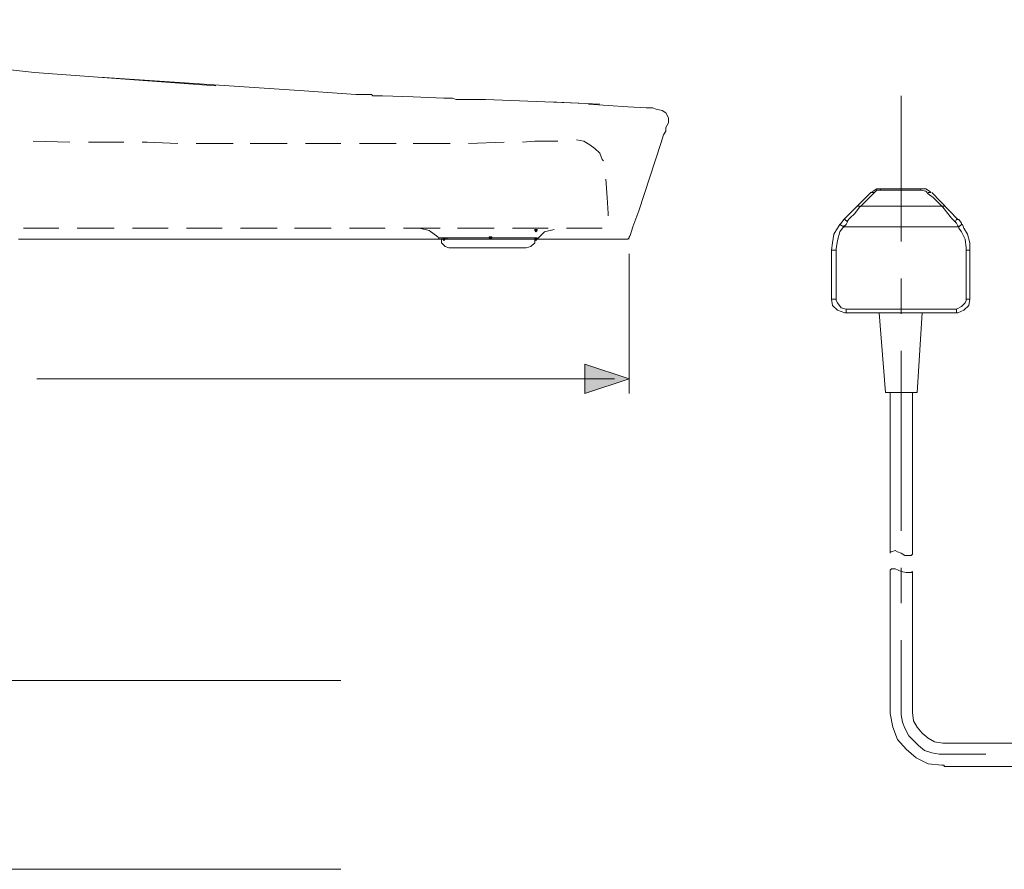
# Model space of a CAD drawing. Units: millimetres. Extents: x -285 to -5, y -1 to 205.
# Drawn here: x -155 to -121, y 47 to 76 of the extents above; entities that cross this region are included whole.
import ezdxf

# ---------------------------------------------------------------- set-up
doc = ezdxf.new("R2010")
doc.units = ezdxf.units.MM
doc.header["$LTSCALE"] = 4
doc.header["$MEASUREMENT"] = 0
doc.layers.add('Layer 1', color=7, linetype='Continuous', lineweight=0)

msp = doc.modelspace()

# ---------------------------------------------------------------- hatches: boundary and pattern name
at = {"layer": 'Layer 1'}
h = msp.add_hatch(color=7, dxfattribs=at)
h.dxf.hatch_style = 2
h.paths.add_polyline_path([(-136.801, 68.762), (-136.844, 68.762), (-136.844, 68.72), (-136.801, 68.678), (-136.759, 68.72), (-136.759, 68.762)])
h = msp.add_hatch(color=7, dxfattribs=at)
h.dxf.hatch_style = 2
h.paths.add_polyline_path([(-139.976, 68.466), (-140.019, 68.466), (-140.019, 68.424), (-139.976, 68.381), (-139.934, 68.424), (-139.934, 68.466)])
h = msp.add_hatch(color=7, dxfattribs=at)
h.dxf.hatch_style = 2
h.paths.add_polyline_path([(-138.368, 68.508), (-138.41, 68.508), (-138.41, 68.466), (-138.368, 68.424), (-138.325, 68.466), (-138.325, 68.508)])
h = msp.add_hatch(color=7, dxfattribs=at)
h.dxf.hatch_style = 2
h.paths.add_polyline_path([(-136.801, 68.466), (-136.844, 68.466), (-136.844, 68.424), (-136.801, 68.381), (-136.759, 68.424), (-136.759, 68.466)])
h = msp.add_hatch(color=7, dxfattribs=at)
h.dxf.hatch_style = 2
h.paths.add_polyline_path([(-136.801, 68.466), (-136.844, 68.466), (-136.844, 68.424), (-136.801, 68.381), (-136.759, 68.424), (-136.759, 68.466)])
h = msp.add_hatch(color=7, dxfattribs=at)
h.dxf.hatch_style = 2
h.paths.add_polyline_path([(-133.584, 63.598), (-135.108, 63.09), (-135.108, 64.106)])

# ---------------------------------------------------------------- linework, layer by layer
at = {"layer": 'Layer 1', "color": 7, "lineweight": 9}
msp.add_line((-134.6, 73.08), (-136.336, 73.165), dxfattribs=at)
at = {"layer": 'Layer 1', "color": 7, "lineweight": 5}
for p, q in [((-124.186, 68.339), (-124.186, 73.377)), ((-154.158, 71.81), (-152.888, 71.768)), ((-152.253, 71.768), (-151.025, 71.768)), ((-139.13, 71.726), (-137.902, 71.768)), ((-148.528, 71.726), (-147.258, 71.726)), ((-146.665, 71.726), (-145.395, 71.726)), ((-144.76, 71.726), (-143.532, 71.726)), ((-142.897, 71.726), (-141.627, 71.726)), ((-141.035, 71.726), (-139.765, 71.726)), ((-126.176, 69.101), (-125.244, 70.032)), ((-123.128, 70.032), (-122.239, 69.101)), ((-151.364, 68.805), (-152.634, 68.805)), ((-149.501, 68.805), (-150.729, 68.805)), ((-147.639, 68.805), (-148.866, 68.805)), ((-145.734, 68.805), (-147.004, 68.805)), ((-143.871, 68.805), (-145.141, 68.805)), ((-142.008, 68.805), (-143.236, 68.805)), ((-140.103, 68.805), (-141.373, 68.805)), ((-136.378, 68.805), (-137.606, 68.805)), ((-136.971, 68.805), (-136.971, 68.805)), ((-126.26, 68.974), (-126.303, 68.932)), ((-140.103, 68.424), (-140.146, 68.424)), ((-136.801, 68.424), (-140.103, 68.424)), ((-140.061, 68.381), (-140.061, 68.424)), ((-139.849, 68.424), (-139.892, 68.466)), ((-136.971, 68.424), (-136.928, 68.424)), ((-136.928, 68.424), (-136.971, 68.424)), ((-136.844, 68.424), (-136.844, 68.381)), ((-139.807, 68.127), (-137.14, 68.127)), ((-133.584, 67.916), (-133.584, 63.09)), ((-124.186, 65.841), (-124.186, 67.069)), ((-126.091, 66.011), (-126.091, 65.884)), ((-122.281, 65.884), (-122.281, 66.011)), ((-124.186, 58.348), (-124.186, 64.571)), ((-134.092, 63.598), (-154.031, 63.598)), ((-134.346, 63.598), (-136.124, 63.598)), ((-124.186, 55.851), (-124.186, 57.078))]:
    msp.add_line(p, q, dxfattribs=at)
at = {"layer": 'Layer 1', "color": 7, "lineweight": 0}
msp.add_line((-133.584, 68.424), (-133.584, 68.424), dxfattribs=at)
at = {"layer": 'Layer 1', "color": 7, "lineweight": 9}
for points in [[(-165.334, 76.001), (-161.947, 75.282), (-160.254, 74.985), (-158.518, 74.689), (-156.783, 74.477), (-156.359, 74.435), (-156.232, 74.435), (-156.063, 74.393), (-155.682, 74.35), (-154.116, 74.181), (-147.85, 73.715)], [(-151.872, 74.012), (-144.802, 73.546), (-143.024, 73.419), (-142.601, 73.419), (-142.474, 73.419), (-142.432, 73.377), (-142.347, 73.377), (-142.093, 73.377), (-141.035, 73.334), (-139.976, 73.292), (-139.68, 73.292), (-139.553, 73.25), (-139.341, 73.25), (-138.537, 73.25), (-135.32, 73.123)], [(-154.666, 68.424), (-154.581, 68.424), (-154.497, 68.424), (-154.073, 68.424), (-153.311, 68.424), (-147.046, 68.424), (-145.48, 68.424), (-144.718, 68.424), (-143.871, 68.424), (-140.484, 68.424), (-133.711, 68.424), (-133.626, 68.424), (-133.584, 68.466), (-133.584, 68.508), (-133.542, 68.551), (-133.457, 68.847), (-133.245, 69.397), (-132.483, 71.726), (-132.399, 72.022), (-132.314, 72.149), (-132.314, 72.191), (-132.314, 72.276), (-132.229, 72.445), (-132.229, 72.615), (-132.314, 72.784), (-132.441, 72.869), (-132.653, 72.911), (-132.78, 72.953), (-132.822, 72.953), (-132.991, 72.953), (-133.626, 72.996), (-134.981, 73.08)]]:
    msp.add_lwpolyline(points, dxfattribs=at)
at = {"layer": 'Layer 1', "color": 7, "lineweight": 5}
for points in [[(-150.39, 71.768), (-150.221, 71.768), (-149.163, 71.726)], [(-137.267, 71.768), (-136.844, 71.81), (-136.632, 71.81), (-136.547, 71.81), (-136.463, 71.81), (-136.039, 71.81)], [(-135.404, 71.853), (-135.15, 71.81), (-134.939, 71.683), (-134.769, 71.556), (-134.6, 71.387), (-134.515, 71.175), (-134.473, 71.133)], [(-134.388, 70.498), (-134.346, 69.863), (-134.304, 69.313), (-134.304, 69.228)], [(-122.704, 69.567), (-122.747, 69.567), (-122.789, 69.567), (-122.831, 69.567), (-122.958, 69.567), (-124.906, 69.567), (-125.371, 69.567), (-125.583, 69.567), (-125.625, 69.524), (-125.795, 69.313), (-125.964, 69.143), (-126.049, 69.059), (-126.049, 69.016), (-126.091, 68.932), (-126.133, 68.889), (-126.176, 68.889), (-126.176, 68.847), (-126.218, 68.805), (-126.303, 68.678), (-126.387, 68.381), (-126.43, 68.085), (-126.43, 68), (-126.43, 67.873), (-126.43, 67.577), (-126.43, 66.984), (-126.43, 66.434), (-126.43, 66.349), (-126.43, 66.307), (-126.387, 66.222), (-126.26, 66.053), (-126.091, 66.011), (-123.466, 66.011), (-122.831, 66.011), (-122.493, 66.011), (-122.323, 66.011), (-122.281, 66.011), (-122.112, 66.095), (-121.985, 66.222), (-121.942, 66.307), (-121.942, 66.349), (-121.942, 66.476), (-121.942, 67.619), (-121.942, 67.916), (-121.942, 68.043), (-121.942, 68.127), (-121.985, 68.424), (-122.112, 68.678), (-122.196, 68.805), (-122.196, 68.847), (-122.239, 68.889), (-122.281, 68.974), (-122.323, 69.016), (-122.366, 69.059), (-122.45, 69.143), (-122.747, 69.524), (-123.085, 69.863), (-123.255, 69.99), (-123.339, 70.075), (-123.509, 70.117)], [(-124.906, 70.117), (-125.033, 70.117), (-125.117, 70.032), (-125.583, 69.567), (-125.71, 69.567)], [(-125.117, 70.032), (-125.202, 70.032), (-125.244, 70.032), (-125.16, 70.075), (-125.033, 70.159), (-124.906, 70.159)], [(-123.509, 70.117), (-124.906, 70.117), (-124.906, 70.159), (-123.509, 70.159), (-123.509, 70.117)], [(-123.509, 70.159), (-123.339, 70.159), (-123.212, 70.075), (-123.17, 70.032), (-123.255, 70.032)], [(-126.049, 69.016), (-126.133, 69.101), (-126.176, 69.101), (-126.26, 68.974), (-126.303, 68.932), (-126.387, 68.805), (-126.514, 68.593), (-126.557, 68.297), (-126.599, 68.043)], [(-121.815, 68.043), (-121.815, 68.297), (-121.9, 68.593), (-122.027, 68.805), (-122.069, 68.932), (-122.112, 68.932), (-122.112, 68.974), (-122.196, 69.101), (-122.239, 69.101), (-122.281, 69.101), (-122.323, 69.016)], [(-153.269, 68.805), (-154.37, 68.805), (-154.497, 68.805)], [(-140.823, 68.805), (-140.484, 68.72), (-140.188, 68.508), (-140.146, 68.424)], [(-138.241, 68.805), (-139.172, 68.805), (-139.511, 68.805)], [(-136.759, 68.424), (-136.505, 68.678), (-136.166, 68.762)], [(-134.515, 68.805), (-135.404, 68.805), (-135.743, 68.805)], [(-126.303, 68.932), (-126.176, 68.847), (-122.196, 68.847), (-122.112, 68.932)], [(-136.759, 68.466), (-136.801, 68.466), (-136.844, 68.466), (-137.013, 68.466), (-137.69, 68.466), (-138.325, 68.466), (-138.664, 68.466), (-138.918, 68.466), (-140.019, 68.466), (-140.103, 68.466), (-140.146, 68.466)], [(-140.061, 68.424), (-140.061, 68.381), (-140.061, 68.297), (-139.934, 68.17), (-139.807, 68.127)], [(-137.14, 68.127), (-136.971, 68.17), (-136.844, 68.297), (-136.844, 68.381), (-136.844, 68.424)], [(-137.013, 68.466), (-136.844, 68.466), (-136.759, 68.466)], [(-126.43, 66.349), (-126.599, 66.349), (-126.599, 68.043), (-126.43, 68.043)], [(-121.942, 68.043), (-121.815, 68.043), (-121.815, 66.349), (-121.942, 66.349)], [(-126.599, 66.349), (-126.557, 66.138), (-126.387, 65.968), (-126.133, 65.884), (-126.091, 65.884), (-125.964, 65.884), (-125.371, 65.884), (-124.186, 65.884), (-123.001, 65.884), (-122.408, 65.884), (-122.281, 65.884), (-122.239, 65.884), (-122.027, 65.968), (-121.858, 66.138), (-121.815, 66.349)], [(-124.948, 65.884), (-124.736, 63.132), (-123.636, 63.132), (-123.466, 65.884)], [(-124.567, 63.132), (-124.567, 58.983), (-124.567, 57.925), (-124.567, 57.671), (-124.567, 57.629), (-124.567, 57.586), (-124.567, 57.629), (-124.525, 57.629), (-124.398, 57.671), (-124.313, 57.629), (-124.186, 57.586), (-124.059, 57.502), (-124.017, 57.502), (-123.847, 57.502), (-123.805, 57.544), (-123.805, 57.586), (-123.805, 57.629), (-123.805, 57.883), (-123.805, 58.941), (-123.805, 63.132)], [(-184.85, 60.634), (-176.214, 53.184), (-143.532, 53.184)], [(-119.741, 50.22), (-121.561, 50.22), (-122.493, 50.22), (-122.62, 50.22), (-122.704, 50.22), (-122.704, 50.263), (-122.789, 50.263), (-123.255, 50.305), (-123.678, 50.517), (-124.017, 50.813), (-124.313, 51.152), (-124.482, 51.575), (-124.567, 52.041), (-124.567, 52.125), (-124.567, 52.21), (-124.567, 52.591), (-124.567, 53.353), (-124.567, 56.401), (-124.567, 56.782), (-124.567, 56.951), (-124.567, 56.994), (-124.525, 57.036), (-124.398, 57.036), (-124.186, 56.951), (-124.017, 56.909), (-123.847, 56.909), (-123.805, 56.951), (-123.805, 56.909), (-123.805, 56.74), (-123.805, 56.359), (-123.805, 53.311), (-123.805, 52.591), (-123.805, 52.21), (-123.805, 52.125), (-123.805, 52.083), (-123.763, 51.787), (-123.636, 51.575), (-123.466, 51.363), (-123.255, 51.194), (-123.043, 51.067), (-122.747, 51.025), (-122.704, 51.025), (-122.62, 51.025), (-122.535, 51.025), (-121.604, 51.025), (-119.741, 51.025)], [(-186.416, 56.147), (-176.976, 46.664), (-143.532, 46.664)], [(-121.265, 50.644), (-121.942, 50.644), (-122.62, 50.644), (-122.704, 50.644), (-122.747, 50.644), (-122.874, 50.644), (-123.128, 50.686), (-123.382, 50.771), (-123.593, 50.94), (-123.763, 51.109), (-123.932, 51.279), (-124.059, 51.533), (-124.144, 51.744), (-124.186, 51.998), (-124.186, 52.083), (-124.186, 52.125), (-124.186, 52.168), (-124.186, 52.464), (-124.186, 54.581)]]:
    msp.add_lwpolyline(points, dxfattribs=at)
at = {"layer": 'Layer 1'}
for points in [[(-136.801, 68.762), (-136.844, 68.762), (-136.844, 68.72), (-136.801, 68.678), (-136.759, 68.72), (-136.759, 68.762)], [(-139.976, 68.466), (-140.019, 68.466), (-140.019, 68.424), (-139.976, 68.381), (-139.934, 68.424), (-139.934, 68.466)], [(-138.368, 68.508), (-138.41, 68.508), (-138.41, 68.466), (-138.368, 68.424), (-138.325, 68.466), (-138.325, 68.508)], [(-136.801, 68.466), (-136.844, 68.466), (-136.844, 68.424), (-136.801, 68.381), (-136.759, 68.424), (-136.759, 68.466)], [(-136.801, 68.466), (-136.844, 68.466), (-136.844, 68.424), (-136.801, 68.381), (-136.759, 68.424), (-136.759, 68.466)], [(-133.584, 63.598), (-135.108, 63.09), (-135.108, 64.106)]]:
    msp.add_lwpolyline(points, close=True, dxfattribs=at)
at = {"layer": 'Layer 1', "color": 7, "lineweight": 0}
for points in [[(-136.801, 68.762), (-136.844, 68.762), (-136.844, 68.72), (-136.801, 68.678), (-136.759, 68.72), (-136.759, 68.762)], [(-139.976, 68.466), (-140.019, 68.466), (-140.019, 68.424), (-139.976, 68.381), (-139.934, 68.424), (-139.934, 68.466)], [(-138.368, 68.508), (-138.41, 68.508), (-138.41, 68.466), (-138.368, 68.424), (-138.325, 68.466), (-138.325, 68.508)], [(-136.801, 68.466), (-136.844, 68.466), (-136.844, 68.424), (-136.801, 68.381), (-136.759, 68.424), (-136.759, 68.466)], [(-136.801, 68.466), (-136.844, 68.466), (-136.844, 68.424), (-136.801, 68.381), (-136.759, 68.424), (-136.759, 68.466)], [(-133.584, 63.598), (-135.108, 63.09), (-135.108, 64.106)]]:
    msp.add_lwpolyline(points, close=True, dxfattribs=at)

doc.saveas('drawing.dxf')
